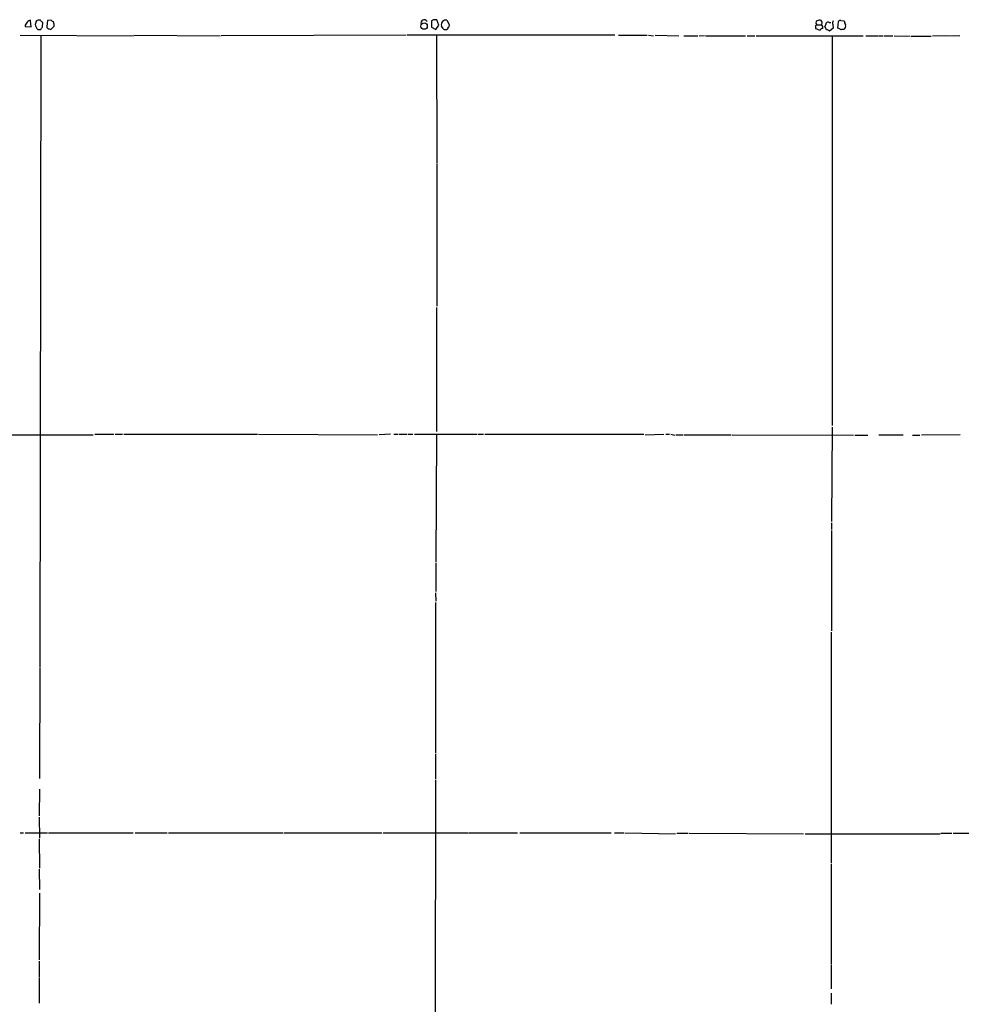
# Model space of a CAD drawing. Extents: x 13 to 1047, y 9 to 919.
# Drawn here: x 615 to 804, y 673 to 871 of the extents above; entities that cross this region are included whole.
import ezdxf

# ---------------------------------------------------------------- set-up
doc = ezdxf.new("R2010")
doc.units = 0
doc.header["$MEASUREMENT"] = 0
doc.layers.add('MAIN', color=5, linetype='CONTINUOUS')

msp = doc.modelspace()

# ---------------------------------------------------------------- linework, layer by layer
at = {"layer": 'MAIN'}
for p, q in [((617.728, 869.188), (617.6433, 870.3733)), ((618.6593, 870.0347), (618.5747, 869.696)), ((619.5907, 870.5427), (619.1673, 870.5427)), ((620.014, 869.188), (620.0987, 870.0347)), ((621.03, 870.458), (620.8607, 869.2727)), ((621.792, 870.5427), (621.03, 870.458)), ((622.3, 869.95), (622.2153, 870.2887)), ((698.5, 870.6273), (698.0767, 870.3733)), ((698.0767, 870.3733), (698.0767, 869.1033)), ((699.6007, 869.5267), (699.1773, 870.6273)), ((701.2093, 870.5427), (701.7173, 869.5267)), ((776.478, 870.2887), (776.3087, 870.458)), ((777.9173, 870.0347), (778.256, 870.0347)), ((779.6953, 868.934), (779.78, 870.2887)), ((780.288, 870.458), (780.9653, 870.3733)), ((616.5427, 869.2727), (617.728, 869.188)), ((619.0827, 868.68), (619.6753, 868.68)), ((621.3687, 868.7647), (621.7073, 868.68)), ((698.0767, 869.1033), (699.008, 868.68)), ((699.008, 868.68), (699.6007, 869.5267)), ((700.4473, 868.8493), (700.1087, 869.3573)), ((775.208, 869.1033), (775.208, 868.8493)), ((775.208, 868.8493), (776.1393, 868.5107)), ((775.462, 869.6113), (776.3933, 869.6113)), ((777.4093, 868.5953), (777.0707, 869.3573)), ((778.764, 868.934), (778.002, 868.3413)), ((778.6793, 869.696), (778.764, 868.934)), ((615.5267, 867.4947), (638.2173, 867.41)), ((619.6753, 867.41), (619.506, 740.7487)), ((638.3867, 867.4947), (655.6587, 867.41)), ((692.9967, 867.4947), (655.9127, 867.41)), ((734.9067, 867.4947), (693.2507, 867.4947)), ((699.0927, 867.41), (699.1773, 841.9253)), ((735.6687, 867.4947), (741.426, 867.4947)), ((741.68, 867.4947), (742.696, 867.41)), ((743.0347, 867.4947), (747.776, 867.41)), ((748.792, 867.41), (751.586, 867.41)), ((752.9407, 867.41), (751.84, 867.3253)), ((753.11, 867.41), (761.1533, 867.41)), ((761.492, 867.41), (763.016, 867.41)), ((763.27, 867.41), (784.7753, 867.41)), ((778.51, 867.2407), (778.51, 789.178)), ((785.2833, 867.41), (787.7387, 867.41)), ((787.908, 867.41), (788.7547, 867.41)), ((789.0087, 867.41), (790.702, 867.41)), ((790.956, 867.41), (794.1733, 867.3253)), ((794.4273, 867.3253), (798.4067, 867.3253)), ((802.2167, 867.41), (798.6607, 867.3253)), ((804.164, 867.41), (802.386, 867.3253)), ((699.1773, 841.756), (699.1773, 813.1387)), ((699.0927, 812.8847), (699.0927, 787.9927)), ((778.51, 788.8393), (778.4253, 769.874)), ((593.1747, 787.3153), (630.174, 787.3153)), ((630.5127, 787.4), (634.3227, 787.4)), ((634.5767, 787.4), (636.1007, 787.4)), ((636.3547, 787.4), (663.194, 787.4)), ((663.3633, 787.4), (687.2393, 787.3153)), ((689.864, 787.4), (687.578, 787.3153)), ((690.5413, 787.4), (691.388, 787.4)), ((691.642, 787.4), (693.166, 787.4)), ((693.3353, 787.4), (694.3513, 787.4)), ((694.69, 787.4), (707.2207, 787.4)), ((699.0927, 787.4), (699.008, 761.8307)), ((707.39, 787.4), (708.5753, 787.4)), ((708.8293, 787.4), (740.7487, 787.4)), ((741.0027, 787.3153), (744.728, 787.4)), ((745.1513, 787.4), (745.9133, 787.4)), ((746.1673, 787.4), (746.9293, 787.2307)), ((747.1833, 787.3153), (748.538, 787.3153)), ((748.792, 787.3153), (758.2747, 787.3153)), ((758.444, 787.3153), (782.828, 787.2307)), ((783.082, 787.2307), (785.7067, 787.2307)), ((787.908, 787.3153), (792.8187, 787.3153)), ((794.6813, 787.2307), (796.1207, 787.2307)), ((804.2487, 787.3153), (796.4593, 787.2307)), ((778.4253, 769.62), (778.4253, 768.2653)), ((778.4253, 768.096), (778.4253, 747.9453)), ((699.008, 761.5767), (699.008, 755.8193)), ((698.9233, 755.5653), (699.008, 753.872)), ((698.9233, 753.618), (698.9233, 723.4767)), ((778.3407, 747.6913), (778.3407, 701.294)), ((619.506, 740.5793), (619.4213, 718.312)), ((698.9233, 723.2227), (698.9233, 718.1427)), ((698.9233, 717.9733), (698.8387, 669.9673)), ((619.4213, 716.1953), (619.3367, 710.7767)), ((619.3367, 710.5227), (619.4213, 706.374)), ((615.5267, 707.39), (616.204, 707.39)), ((616.5427, 707.39), (621.03, 707.39)), ((619.3367, 706.2047), (619.4213, 700.278)), ((621.1993, 707.39), (638.2173, 707.39)), ((638.6407, 707.39), (645.0753, 707.39)), ((645.3293, 707.39), (668.3587, 707.39)), ((668.528, 707.39), (688.1707, 707.39)), ((688.4247, 707.39), (705.5273, 707.39)), ((705.6967, 707.39), (715.3487, 707.39)), ((715.8567, 707.39), (734.1447, 707.39)), ((734.822, 707.39), (736.6847, 707.39)), ((736.9387, 707.39), (747.0987, 707.2207)), ((747.3527, 707.3053), (749.6387, 707.3053)), ((749.808, 707.3053), (772.7527, 707.2207)), ((773.0913, 707.2207), (800.1847, 707.2207)), ((800.354, 707.3053), (802.5553, 707.3053)), ((802.8093, 707.3053), (834.136, 707.3053)), ((619.3367, 700.1087), (619.4213, 696.0447)), ((778.3407, 701.1247), (778.3407, 680.974)), ((619.4213, 695.2827), (619.3367, 681.9053)), ((619.3367, 681.6513), (619.3367, 678.434)), ((778.3407, 680.8047), (778.3407, 676.0633)), ((619.3367, 678.2647), (619.3367, 673.1847)), ((778.3407, 675.2167), (778.3407, 673.0153))]:
    msp.add_line(p, q, dxfattribs=at)
msp.add_circle((696.6267, 869.3353), 0.6356, dxfattribs=at)
for centre, radius, start, end in [((617.516, 869.3152), 0.9742, 124.371914, 182.500282), ((617.7987, 869.5407), 1.014, 98.815759, 145.206569), ((619.2099, 869.9921), 0.5522, 94.424169, 175.575831), ((492.8447, 743.2887), 179.6055, 44.885409, 45.114591), ((622.2576, 870.8389), 0.5518, 212.463229, 265.603684), ((621.7679, 869.6234), 0.6243, 315.77878, 31.541369), ((696.6494, 869.9682), 0.6632, 28.899363, 204.234443), ((698.8386, 701.2774), 169.3502, 89.885409, 90.114558), ((701.0237, 869.6114), 0.9496, 78.729116, 195.520235), ((775.6949, 869.9711), 0.4286, 110.2275, 237.084854), ((775.9821, 869.926), 0.6243, 58.453829, 134.227622), ((775.607, 870.0536), 0.9022, 330.641901, 15.105283), ((776.3672, 870.0096), 0.9594, 317.162672, 356.438195), ((777.6595, 869.7229), 0.4046, 50.415647, 145.850351), ((779.1219, 869.9846), 0.5284, 132.637678, 213.106603), ((780.1187, 870.1192), 0.3787, 63.44848, 153.414653), ((782.4899, 870.4582), 1.527, 183.187323, 213.684864), ((620.0952, 869.8213), 1.5257, 184.710935, 228.422285), ((492.8562, 953.6012), 152.626, 326.192759, 326.421963), ((621.4109, 869.3149), 0.5518, 184.385964, 265.614036), ((494.9613, 995.9339), 179.6054, 314.885431, 315.114614), ((700.786, 869.0189), 0.3788, 206.598874, 296.54476), ((701.0302, 869.1066), 0.4331, 260.04183, 359.563444), ((701.1672, 869.5688), 0.5517, 302.460041, 355.623597), ((775.5326, 869.2585), 0.3598, 101.316179, 205.553719), ((776.5796, 868.4005), 0.4539, 81.421795, 165.948448), ((776.0124, 869.061), 0.6693, 341.559637, 55.310261), ((777.3506, 867.6398), 0.9573, 47.120783, 86.48452), ((779.3713, 867.679), 1.2961, 44.987497, 75.524183), ((780.7112, 867.7497), 0.9456, 79.674018, 116.586729), ((780.4677, 869.3574), 0.7933, 301.369997, 18.66562)]:
    msp.add_arc(centre, radius, start, end, dxfattribs=at)

doc.saveas('drawing.dxf')
